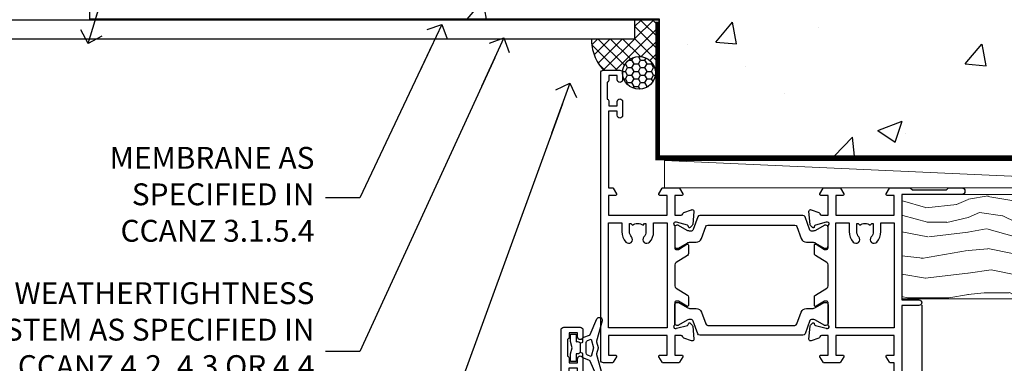
# Model space of a CAD drawing. Units: millimetres. Extents: x 0 to 506141, y -1112 to 730.
# Drawn here: x 1297 to 1477, y 548 to 610 of the extents above; entities that cross this region are included whole.
import ezdxf
from ezdxf import colors
from ezdxf.entities.mleader import LeaderData, LeaderLine
from ezdxf.math import Vec2, Vec3

# ---------------------------------------------------------------- set-up
doc = ezdxf.new("R2010")
doc.units = ezdxf.units.MM
doc.linetypes.add('CENTER', pattern=[2, 1.25, -0.25, 0.25, -0.25])
doc.linetypes.add('Dashed', pattern=[564.4444465637206, 282.2222232818604, -282.2222232818602])
doc.layers.add('Aluminium Systems Ltd Joinery Detail', color=7, linetype='Continuous')
doc.layers.add('Aluminium Systems Ltd Notes', color=7, linetype='Continuous')
doc.styles.get("Standard").update_dxf_attribs({"font": 'arial.ttf'})

# ---------------------------------------------------------------- blocks, each defined once
blk = doc.blocks.new('_Open90')
at = {"color": 0, "linetype": 'ByBlock', "lineweight": -2}
for p, q in [((-0.5, 0.5), (0, 0)), ((0, 0), (-2.439666651745029, 0)), ((0, 0), (-0.5, -0.5))]:
    blk.add_line(p, q, dxfattribs=at)
blk = doc.blocks.new('EIFS on Concrete Block Head TL55 Masonry')
at = {"layer": 'Aluminium Systems Ltd Joinery Detail', "linetype": 'Dashed'}
h = blk.add_hatch(dxfattribs=at)
h.set_pattern_fill('AR-CONC', color=256, scale=0.25)
h.set_pattern_definition([(49.99999999999999, (-270.6149775173512, -3568.81983904667), (45.546167249001, -3.984771384725772), [4.7625, -52.3875]), (355, (-270.6149775173512, -3568.81983904667), (-8.810855356242335, 47.76421130975879), [3.81, -41.9101460425]), (100.4514447, (-266.8194757673509, -3569.15190242167), (36.73531177258832, 43.77943797804878), [4.047502199999998, -44.52256114999999]), (46.18420000000002, (-270.6149775173512, -3556.11983904667), (67.76976022303248, -10.51058198318179), [7.143749999999989, -78.58124999999983]), (96.63555760999992, (-264.967502517351, -3556.995714046669), (59.35103351287575, 61.85653114943038), [6.071255785, -66.78390204]), (351.1841511700001, (-270.6149775173512, -3556.11983904667), (59.35103351624426, 61.85653114638316), [5.7149917675, -62.86493298]), (21, (-264.2649775173509, -3559.294839046669), (37.90359781728312, -25.5662995467719), [4.7625, -52.3875]), (326.0000000000001, (-264.2649775173509, -3559.294839046669), (15.45050708691177, 46.04699153057982), [3.81, -41.91]), (71.45144499999999, (-261.1063443673511, -3561.425364021669), (53.35410481967904, 20.48069222147631), [4.0475022, -44.5224844]), (37.50000000000001, (-270.6149775173512, -3568.81983904667), (0.7721508126479542, 21.13875971828828), [0, -41.402, 0, -42.545, 0, -42.06875]), (7.499999999999999, (-270.6149775173512, -3568.81983904667), (16.70491562757644, 25.04514370452988), [0, -24.257, 0, -40.4495, 0, -16.03375]), (327.5, (-284.7754775173512, -3568.81983904667), (33.89764879171785, -1.432185998168361), [0, -15.875, 0, -49.53, 0, -65.7225]), (317.5, (-291.1254775173511, -3568.81983904667), (37.03229534650451, 6.356622758333257), [0, -20.6375, 0, -32.893, 0, -46.6725])])
edge = h.paths.add_edge_path()
edge.add_line((-55.95120649151704, 123.6781901806407), (-85.95120649151704, 123.6781901806407))
edge.add_line((-85.95120649151704, 123.6781901806407), (-85.95120649151704, 86.71416046222384))
edge.add_arc((-100.951206491517, 86.71416046222384), 15, -90, 0, ccw=False)
edge.add_line((-100.951206491517, 71.71416046222384), (-200.951206491517, 71.71416046222384))
edge.add_arc((-200.951206491517, 86.7141604622243), 15.00000000000045, 227.9554913096163, 269.9999999999999, ccw=False)
edge.add_line((-210.9968219396487, 75.57478838529505), (-245.951206491517, 75.57478838529505))
edge.add_line((-245.951206491517, 75.57478838529505), (-245.951206491517, 41.71416046222339))
edge.add_line((-245.951206491517, 41.71416046222339), (-141.951206491517, 41.71416046222339))
edge.add_line((-141.951206491517, 41.71416046222339), (-141.951206491517, 16.71416046222339))
edge.add_line((-141.951206491517, 16.71416046222339), (-92.13817298494314, 16.71416046222339))
edge.add_line((-92.13817298494314, 16.71416046222339), (-92.13817298494314, 21.18477407473029))
edge.add_line((-92.13817298494314, 21.18477407473029), (-94.21464032165704, 21.18477407473029))
edge.add_line((-94.21464032165704, 21.18477407473029), (-94.2146403216575, 60.12482197002782))
edge.add_line((-94.2146403216575, 60.12482197002782), (-90.99867864876751, 61.86168250869196))
edge.add_line((-90.99867864876751, 61.86168250869196), (-90.64338143494297, 63.18766976247252))
edge.add_line((-90.64338143494297, 63.18766976247252), (-90.28808422111842, 61.8616825086915))
edge.add_line((-90.28808422111842, 61.8616825086915), (-87.0721225482298, 60.12482197002782))
edge.add_line((-87.0721225482298, 60.12482197002782), (-87.0721225482298, 21.18477407473029))
edge.add_line((-87.0721225482298, 21.18477407473029), (-88.74154023476967, 21.18477407473029))
edge.add_line((-88.74154023476967, 21.18477407473029), (-89.1485898849428, 20.88126230460966))
edge.add_line((-89.1485898849428, 20.88126230460966), (-89.1485898849428, 16.71416046222339))
edge.add_line((-89.1485898849428, 16.71416046222339), (-55.95120649151704, 16.71416046222339))
edge.add_line((-55.95120649151704, 16.71416046222339), (-55.95120649151704, 123.6781901806407))
h.paths.add_polyline_path([(-188.774657373006, 64.23426874792722), (-188.774657373006, 48.54693687371264), (-235.7055855352396, 48.54693687371264), (-235.7055855352396, 64.23426874792722)], flags=16)
at = {"layer": 'Aluminium Systems Ltd Joinery Detail'}
h = blk.add_hatch(dxfattribs=at)
h.set_pattern_fill('ANSI37', color=256, scale=0.5)
h.set_pattern_definition([(45, (-355.5577768957412, -3568.81983904667), (-1.122532015133644, 1.122532015133644), []), (135, (-355.5577768957412, -3568.81983904667), (-1.122532015133644, -1.122532015133644), [])])
h.paths.add_polyline_path([(-142.0801535492269, 41.58744351450468), (-146.4552354683751, 41.58713625398786), (-146.4552354683751, 38.17043457661384), (-154.3852618722874, 38.17043457661384, 0.1978227663873173), (-152.1974344299881, 32.42273532442323), (-149.1974348105515, 32.42273532442323, -0.4142135623730951), (-148.6974348155514, 31.92273532942318, -1), (-142.7097594260109, 31.92273532942318, -0.005280530129820996), (-142.7104272300935, 31.8595044184076), (-142.0801535492269, 31.8595044184076)])
h = blk.add_hatch(dxfattribs=at)
h.set_pattern_fill('HONEY', color=256, scale=0.25)
h.set_pattern_definition([(0, (-355.5577768957412, -564.8226353900914), (1.190625, 0.68740766125), [0.79375, -1.5875]), (120, (-355.5577768957412, -564.8226353900914), (-1.190624997398548, 0.6874076657558477), [0.7937499999999993, -1.587499999999999]), (59.99999999999999, (-355.5577768957412, -564.8226353900914), (2.601452275818872e-09, 1.374815327005847), [-1.5875, 0.79375])])
h.paths.add_polyline_path([(-148.6974348155514, 31.92273532942318, 1), (-142.7097594260109, 31.92273532942318, 1)])
at = {"layer": 'Aluminium Systems Ltd Joinery Detail', "linetype": 'Dashed'}
for points in [[(-304.4650805338156, 123.6781901806407), (-304.4650805338156, 39.28802977814348), (-304.4650805338156, 29.28802977814348), (-300.6504645525079, 29.28802977814348), (-295.7717692324463, 38.17043457661384), (-146.4552354683751, 38.17043457661384), (-146.4552354683751, 41.71416046222339)], [(-55.95120649151704, 16.71416046222339), (-141.951206491517, 16.71416046222339), (-141.951206491517, 41.71416046222339), (-245.951206491517, 41.71416046222339), (-245.951206491517, 123.6781901806407)], [(-55.95120649151704, 123.6781901806407), (-55.95120649151704, 16.71416046222339), (-141.951206491517, 16.71416046222339)]]:
    blk.add_lwpolyline(points, dxfattribs=at)
at = {"layer": 'Aluminium Systems Ltd Joinery Detail', "linetype": 'Dashed', "lineweight": 5, "ltscale": 0.01, "const_width": 0.25, "elevation": 0.2500000000000173}
blk.add_lwpolyline([(-55.95120649151704, 16.58110474475143), (-142.0801535492269, 16.58110474475143), (-142.0801535492269, 41.58744351450468), (-301.0854086708973, 41.57627662945788), (-301.0854086708973, 72.2438758112271)], dxfattribs=at)
at = {"layer": 'Aluminium Systems Ltd Joinery Detail', "linetype": 'CENTER', "lineweight": 5, "ltscale": 3, "const_width": 0.5, "elevation": 2.000000000000021}
blk.add_lwpolyline([(-55.95120649151704, 16.18296432210309), (-142.4582578939539, 16.18296432210309), (-142.4582578939539, 41.31111008263542)], dxfattribs=at)
at = {"layer": 'Aluminium Systems Ltd Joinery Detail'}
blk.add_circle((-145.7035971207812, 31.92273532942318), 2.993837694770264, dxfattribs=at)
at = {"layer": 'Aluminium Systems Ltd Joinery Detail', "linetype": 'Dashed'}
blk.add_arc((-146.3119066913913, 37.9532677182774, 5.000000000000098), 8.076275460957307, 178.4591604851302, 223.2188966598713, dxfattribs=at)
blk = doc.blocks.new('28CCB')
at = {"color": 2}
blk.add_lwpolyline([(6.053292138554028, 4.194739718998276), (21.94670786144088, 4.194739718998674, -0.3152987888799328), (22.3225849097591, 3.93154777632884), (23.11369893466674, 1.757979856674806, 0.3152987888789069), (24.05339155545262, 1.10000000000076), (25.11243556529844, 1.10000000000184, -0.1316524975871745), (25.71243556529699, 0.9392304845427457), (27.2928203230265, 0.02679491924362409, 0.1316524975858391), (27.39282032302545, 2.213340621892712e-12), (27.59999999999964, 1.815436689867056e-12, 0.414213562373095), (28.00000000000109, 0.4000000000018495), (27.99999999999964, 3.800000000001486, 0.4142135623730949), (27.59999999999964, 4.20000000000112), (27.39282032302545, 4.2000000000022, 0.1316524975858392), (27.2928203230269, 4.173205080759027), (25.71243556529663, 3.260769515461218, -0.1316524975870713), (25.11243556529844, 3.10000000000076), (24.96366135512763, 3.10000000000184, -0.315298788879363), (24.68175356889078, 3.297393957004202), (23.79579403302841, 5.731547776328709, 0.3152987888799328), (23.41991698471357, 5.994739718999368), (4.580083015281346, 5.994739718999368, 0.3152987888782229), (4.204205966967351, 5.73154777632922), (3.366143447624565, 3.428989928338011, -0.3152987888789068), (2.896297137232252, 3.10000000000076), (2.887564434700109, 3.10000000000076, -0.1316524975871745), (2.28756443470101, 3.260769515457808), (0.7071796769716485, 4.173205080757214, 0.1316524975898455), (0.6071796769694657, 4.200000000000387), (0.3999999999989114, 4.200000000001125, 0.414213562373095), (-1.094235813070554e-12, 3.800000000001489), (1.094235813070554e-12, 0.4000000000000341, 0.414213562373095), (0.3999999999989114, 0), (0.6071796769694657, 3.979039320256561e-13, 0.1316524975898455), (0.7071796769711369, 0.02679491924519084), (2.287564434701564, 0.9392304845427457, -0.1316524975869816), (2.887564434700109, 1.100000000000021), (3.946608444545929, 1.10000000000076, 0.3152987888789068), (4.886301065331806, 1.757979856674806), (5.677415090243088, 3.93154777632884, -0.3152987888782229)], format="xyb", close=True, dxfattribs=at)
blk = doc.blocks.new('U819-22026B')
at = {"flags": 128}
for points in [[(3.999999614432454, 1.749999983498128, 0.9999999999999999), (2.999999624433258, 1.749999983498128), (2.999999624433258, 0.9999999895007932), (1.499999639432644, 0.9999999895007932), (1.499999639432644, 1.749999983498128, 0.2982166195638371), (1.199999654441854, 2.208257543170475), (1.199999654441854, 5.291742381828954, 0.2982166195638372), (1.499999639432644, 5.749999941501301), (1.499999639432644, 6.499999935498636), (2.999999624433258, 6.499999935498636), (2.999999624433258, 5.749999941501301, 0.9999999999999999), (3.999999614432454, 5.749999941501301), (3.999999614432454, 8.249999919000402, 0.9999999999999999), (2.999999624433258, 8.249999919000402), (2.999999624433258, 7.499999924999429), (1.400000000001455, 7.499999924999429), (1.400000000001455, 21.49999929951809), (2.122649730810735, 21.49999929951991, 0.2679491924323497), (2.295854811567551, 21.59999929952028), (2.873205080757543, 22.59999929951846, 0.577350269190347), (2.700000000000728, 22.89999929951955), (1.400000000001455, 22.89999929951955), (1.400000000001455, 26.49999929951809), (12.10000000000036, 26.49999929951809), (12.10000000000036, 22.89999929951955), (10.79999999999927, 22.89999929951773, 0.5773502691913763), (10.62679491924428, 22.59999929952028), (11.20414518843427, 21.59999929951846, 0.2679491924316814), (11.37735026919108, 21.49999929951446), (14.22264973080928, 21.49999929951809, 0.2679491924299127), (14.3958548115661, 21.59999929952028), (14.97320508075609, 22.59999929951846, 0.577350269190347), (14.79999999999927, 22.89999929951955), (13.5, 22.89999929951955), (13.5, 26.49999929951809), (14.69994615404357, 26.49999929951809, -0.3596409721341835), (14.99455617495369, 26.25661144997866, 0.2638505493629378), (15.18656008831204, 26.03131602935173), (16.59739338831241, 25.51781472934999, 0.08748899999998105), (16.69999938831279, 25.49972252935186, 0.4142139999993529), (16.99999938831206, 25.79972252934931, 0.02182000000010608), (16.99885778831231, 25.82586922934934), (16.79190018831468, 28.19140542935202, 0.1763269999991768), (16.70517378831209, 28.37739072935074), (16.34142078831428, 28.74114382934931, 0.1989120000003661), (16.19999938831279, 28.79972252935113, 0.06554299999983494), (16.14823558831085, 28.79290762935125, 0.267949000000773), (16.00681418831118, 28.65148632935234), (15.96151478831052, 28.48242642934929, -0.2679489999991268), (15.82009338831267, 28.34100502934962), (13.83814938831347, 27.80994472935163, -0.06554300000019676), (13.76050368831238, 27.79972252935113), (13.59999938831425, 27.79972252935113, -0.6885010989222702), (13.39999965677453, 28.32332924286493, 0.2134221664345241), (13.5, 28.54693634749128), (13.5, 32.49972252935186, -0.4142135623748265), (13.79999999999927, 32.79972252935113), (14.02092518831341, 32.79972252935113, -0.1378519999996916), (14.17720808831291, 32.75579992934945), (15.69581083752928, 31.82900416034499, 0.5854977655329031), (15.99999938831024, 31.99972248357153), (15.99999938831206, 33.52760598914028, 0.2614335027645108), (15.80837648988017, 33.86904263559335), (13.73952863500563, 35.13165019948973, -0.2614335102528245), (13.5, 35.55844601486022), (13.5, 39.44155254498399, -0.2614335017954712), (13.73952862149054, 39.86834835210537), (15.80837648988199, 41.13095601415988, 0.2614335027635806), (15.99999938831024, 41.47239266061295), (15.99999938831206, 43.00027616618534, 0.5854977655307841), (15.69581083752746, 43.1709944894137), (14.17720808831473, 42.24419872040561, -0.1378519999998588), (14.02092518831159, 42.20027612040575), (13.80000000000109, 42.20027612040575, -0.4142135623748265), (13.5, 42.50027612040502), (13.5, 46.45306230226559, 0.2134221664334703), (13.39999965677634, 46.67666940688831, -0.6885010989222702), (13.59999938831243, 47.20027612040575), (13.76050368831238, 47.20027612040575, -0.06554300000019687), (13.83814938831165, 47.19005392040707), (15.82009338831267, 46.65899362040544, -0.2679489999991267), (15.96151478831234, 46.51757222040759), (16.00681418830936, 46.34851232040636, 0.267949000000773), (16.14823558831267, 46.20709102040563, 0.06554299999983505), (16.19999938831461, 46.20027612040757, 0.1989120000003659), (16.34142078831246, 46.25885482040756), (16.70517378831209, 46.62260792040432, 0.176326999999839), (16.79190018831287, 46.80859322040486), (16.99885778831231, 49.17412942040572, 0.02182000000010619), (16.99999938831388, 49.20027612040575, 0.4142139999993529), (16.69999938831279, 49.50027612040502, 0.087488999999981), (16.59739338831241, 49.48218392040506), (15.18656008831204, 48.96868262040879, 0.2638505493629378), (14.99455617495369, 48.74338719977639, -0.3596409721341835), (14.69994615404357, 48.49999935023878), (13.5, 48.49999935023878), (13.5, 52.09999935023731), (14.79999999999927, 52.09999935023731, 0.5773502691889307), (14.97320508075609, 52.39999935023658), (14.39585481156792, 53.39999935023476, 0.2679491924297155), (14.2226497308111, 53.49999935023513), (11.37735026919108, 53.49999935023877, 0.267949192431211), (11.20414518843245, 53.39999935023658), (10.62679491924246, 52.3999993502384, 0.5773502691889307), (10.79999999999927, 52.09999935023731), (12.10000000000036, 52.09999935023731), (12.10000000000036, 48.49999935023878), (1.400000000001455, 48.49999935023878), (1.400000000001455, 52.09999935023731), (2.700000000000728, 52.09999935023731, 0.5773502691889307), (2.873205080757543, 52.39999935023658), (2.295854811567551, 53.3999993502384, 0.2679491924316815), (2.122649730810735, 53.49999935023877), (0.5, 53.49999935023877, 0.414213562373095), (0, 52.99999935023877), (0, 0.5, 0.414213562373095), (0.5, 0), (3.499999619432856, 0, 0.4142135623736278), (3.999999614436092, 0.4999999949977791)], [(5.25, 27.999999299519), (5.491350553233133, 27.99999929951878), (5.785818585469315, 28.35093263484168, 0.363970234266729), (7.714181414530685, 28.35093263484077), (8.008649446766867, 27.99999929951878), (8.25, 27.999999299519), (8.25, 29.49999929951878, 0.1826758136779178), (7.875000000014552, 30.49215604115204, -0.9999999999998853), (8.925000000028376, 31.41816900000936, -0.1826758136778932), (9.650000000000546, 29.49999929951878), (9.650000000000546, 27.8999992995191), (12.10000000000036, 27.8999992995191), (12.10000000000036, 47.09999929951982), (1.400000000000546, 47.09999929951755), (1.400000000000546, 27.8999992995191), (3.850000000000364, 27.8999992995191), (3.850000000000364, 29.49999929951878, -0.1826758136778933), (4.574999999972533, 31.41816900000936, -0.9999999999999881), (5.624999999986358, 30.49215604115193, 0.1826758136779091), (5.25, 29.49999929951889)]]:
    blk.add_lwpolyline(points, format="xyb", close=True, dxfattribs=at)
blk = doc.blocks.new('U821-22081')
at = {"flags": 128}
for points in [[(13.49999976887844, 53.50000000867, 0.4142135623732282), (12.99999977387884, 53.00000001366995), (12.99999977387884, 51.7500000251696, 0.9999999999999999), (13.99999976387804, 51.7500000251696), (13.99999976387804, 52.50000001916966), (15.49999974887865, 52.50000001916966), (15.49999974887865, 51.7500000251696, 0.298216619563818), (15.79999973386944, 51.29174246549822), (15.79999973387035, 48.2082576268411, 0.2982166195643174), (15.49999974887865, 47.75000006716915), (15.49999974887865, 47.00000007317), (13.99999976387804, 47.00000007317), (13.99999976387895, 47.75000006716915, 0.9999999999999999), (12.99999977387884, 47.75000006716915), (12.99999977387884, 45.25000008967005, 0.9999999999999999), (13.99999976387804, 45.25000008967005), (13.99999976387986, 46.00000008367012), (15.59999938831166, 46.00000008367012), (15.59999938831166, 32.00000000000115), (14.87734965750056, 32.00000000000178, 0.26794919243118), (14.70414457674374, 31.90000000000164), (14.12679430755375, 30.90000000000124, 0.5773502691897185), (14.29999938831057, 30.60000000000146), (15.59999938831166, 30.60000000000197), (15.59999938831166, 27.00000000000115), (4.899999388310931, 27.00000000000115), (4.899999388310931, 30.60000000000151), (6.199999388312023, 30.60000000000146, 0.5773502691903124), (6.373204469068838, 30.9000000000013), (5.795854199878846, 31.90000000000073, 0.26794919243118), (5.62264911912203, 32.00000000000087), (2.777349657502015, 32.00000000000121, 0.2679491924315914), (2.604144576744289, 31.90000000000113), (2.026794307555207, 30.9000000000017, 0.5773502691917267), (2.199999388312023, 30.60000000000123), (3.499999388311295, 30.60000000000151), (3.499999388311295, 27.00000000000115), (2.300053234267722, 27.00000000000121, -0.3596409721346311), (2.005443213357609, 27.24338784954064, 0.2638505493614196), (1.81343929999926, 27.46868327016985), (0.4026059999988831, 27.98218457017016, 0.08748899999999951), (0.299999999998505, 28.00027677017006, 0.4142140000002013), (-7.673861546209082e-13, 27.70027677016994, 0.02182000000000434), (0.00114159999989738, 27.67413007016991), (0.2080991999993387, 25.30859387016996, 0.1763270000001615), (0.2948256000001095, 25.12260857017039), (0.6585785999988332, 24.75885547016988, 0.198912000000304), (0.799999999998505, 24.70027677016999, 0.06554299999991511), (0.8517637999986221, 24.70709167016942, 0.2679490000004526), (0.9931852000010224, 24.84851297016969), (1.038484599998952, 25.01757287016996, -0.2679489999992379), (1.179905999998624, 25.15899427016963), (3.161849999999646, 25.69005457017035, -0.0655429999999432), (3.239495699998912, 25.70027677016948), (3.399999999998869, 25.70027677016999, -0.6885010989219402), (3.599999731536769, 25.17667005665437, 0.2134221664339008), (3.499999388311295, 24.95306295202887), (3.499999388311295, 21.00027677017052, -0.4142135623731504), (3.199999388312023, 20.70027677017067), (2.979074199999701, 20.70027677017022, -0.1378519999999909), (2.822791299999295, 20.74419937017059), (1.304188550783834, 21.67099513917647, 0.5854977655306846), (0.9999999999992326, 21.50027681594993), (0.9999999999992326, 19.97239331037845, 0.2614335027637978), (1.19162289843112, 19.63095666392572), (3.260470756518004, 18.36834907670426, -0.2614335082430082), (3.499999388311295, 17.94155326329373), (3.499999388311295, 14.05844678388793, -0.2614335038051789), (3.260470763609334, 13.6316509748054), (1.19162289843112, 12.36904333607704, 0.2614335027639514), (0.9999999999992326, 12.02760668962385), (1.000000000000142, 10.49972318405237, 0.5854977655332144), (1.304188550784744, 10.32900486082549), (2.822791299998386, 11.25580062983217, -0.1378519999999684), (2.979074199999701, 11.29972322983168), (3.199999388312023, 11.29972322983203, -0.4142135623729841), (3.499999388311295, 10.9997232298327), (3.499999388311295, 7.046937048068926, 0.2134221665172716), (3.599999731536769, 6.823329943347531, -0.688501098921568), (3.399999999998869, 6.299723229832765), (3.239495699998912, 6.29972322983231, -0.06554300000026254), (3.161849999999646, 6.309945429831672), (1.179905999998624, 6.84100572983273, -0.2679489999989727), (1.038484599999862, 6.982427129832402), (0.9931852000001129, 7.151487029832666, 0.2679490000001032), (0.8517637999986221, 7.292908329832542, 0.06554299999993078), (0.799999999998505, 7.29972322983231, 0.1989120000002516), (0.6585785999988332, 7.241144529832312), (0.2948255999992, 6.877391429832429, 0.1763270000004784), (0.2080991999984292, 6.691406129832345), (0.00114159999989738, 4.325869929832393, 0.02182000000000445), (-7.673861546209082e-13, 4.299723229832367, 0.414214000000035), (0.299999999998505, 3.999723229832185, 0.08748899999992087), (0.4026059999988831, 4.017815429832254), (1.813439300000169, 4.531316729831943, 0.2638505493624315), (2.005443213357609, 4.756612150461663, -0.3596409721340981), (2.300053234267722, 5.000000000001094), (3.499999388311295, 5.000000000001151), (3.499999388311295, 1.400000000001242), (2.199999388312023, 1.400000000000674, 0.5773502691904959), (2.026794307555207, 1.100000000001458), (2.604144576745199, 0.100000000001458, 0.2679491924306117), (2.777349657502015, 2.060573933704291e-12), (5.62264911912203, 1.77635683940025e-12, 0.2679491924306523), (5.795854199878846, 0.1000000000015149), (6.373204469068838, 1.100000000001515, 0.577350269189574), (6.199999388312023, 1.400000000000787), (4.899999388310931, 1.400000000000787), (4.899999388310931, 5.000000000001151), (15.59999938831166, 5.000000000001151), (15.59999938831166, 1.400000000000787), (14.29999938831057, 1.400000000001071, 0.5773502691891443), (14.12679430755375, 1.100000000001572), (14.70414457674374, 0.1000000000013443, 0.2679491924316416), (14.87734965750147, 5.258016244624741e-13), (18.49999938830948, 4.689582056016661e-13), (18.89999938830911, 0.4000000000005599), (25.09999938830984, 0.4000000000005599), (25.49999938830948, 1.4210854715202e-14), (27.89999938830911, 1.4210854715202e-14, 0.9999999999999999), (27.89999938830911, 1.199999999999832), (16.99999938831129, 1.199999999999832), (16.99999938831129, 20.50000000000411), (20.09999938831166, 20.5000000000003, 1.000000000000455), (20.09999938831166, 21.50000000000018), (16.99999938831129, 21.50000000000502), (16.99999938831129, 53.00000000866955, 0.414213562373095), (16.49999938831129, 53.50000000866955)], [(11.21418080284198, 6.850933335322011), (11.50864883507816, 6.500000000000014), (11.74999938831129, 6.500000000000242), (11.74999938831129, 8.000000000000014, 0.1826758136779127), (11.37499938832585, 8.992156741633224, -0.9999999999999009), (12.42499938833876, 9.918169700490594, -0.1826758136778932), (13.14999938831093, 8.000000000000014), (13.14999938831093, 6.400000000000333), (15.59999938831166, 6.400000000000333), (15.59999938831166, 25.60000000000106), (4.899999388310931, 25.59999999999879), (4.899999388310931, 6.400000000000333), (7.349999388311659, 6.400000000000333), (7.349999388311659, 8.000000000000014, -0.1826758136778925), (8.074999388283828, 9.918169700490594, -0.9999999999999959), (9.124999388296743, 8.992156741633167, 0.1826758136778749), (8.749999388311295, 8.000000000000071), (8.749999388311295, 6.500000000000242), (8.991349941544428, 6.500000000000014), (9.2858179737797, 6.850933335322864, 0.3639702342667269)]]:
    blk.add_lwpolyline(points, format="xyb", close=True, dxfattribs=at)
blk = doc.blocks.new('U819-28CCB-U821')
for name, p in [('U821-22081', (38.00000061168805, 21.50000000866502)), ('U819-22026B', (-2.273736754432321e-13, 1.989519660128281e-13)), ('28CCB', (13.49999999999935, 42.45973654972813))]:
    blk.add_blockref(name, p)
at = {"xscale": -1, "rotation": 180}
blk.add_blockref('28CCB', (13.49999999999935, 32.54026201011648), dxfattribs=at)
blk = doc.blocks.new('U619-21053')
at = {"flags": 128}
for points in [[(0.8517637999995316, 18.70709167016838, 0.267949000000315), (0.9931852000011361, 18.84851297016857), (1.038484599999862, 19.01757287016889, -0.2679489999992379), (1.179905999999534, 19.15899427016856), (3.161850000000555, 19.69005457016925, -0.06554299999994972), (3.239495699999821, 19.70027677016841), (3.399999999999778, 19.70027677016895, -0.688501098921987), (3.599999731537622, 19.17667005665328, 0.2134221664338348), (3.499999388311636, 18.95306295202781), (3.499999388311409, 15.00027677016939, -0.4142135623730948), (3.199999388312023, 14.70027677016955), (2.979074200000611, 14.70027677016913, -0.1378519999999576), (2.822791299999523, 14.74419937016947), (1.304188550784744, 15.6709951391754, 0.5854977655308156), (0.9999999999999147, 15.50027681594881), (1.000000000000142, 13.97239331037733, 0.2614335027637552), (1.191622898431405, 13.63095666392459), (1.666016411106597, 13.34143665592052, -0.5612253493031485), (1.666016416067492, 12.658563357926), (1.191622898431064, 12.36904333607595, 0.2614335027639941), (0.9999999999999147, 12.02760668962279), (1.000000000000256, 10.49972318405131, 0.5854977655332961), (1.304188550785028, 10.32900486082443), (2.822791299999352, 11.25580062983093, -0.137851999999924), (2.979074200000611, 11.29972322983051), (3.199999388312023, 11.29972322983099, -0.4142135623726511), (3.499999388311863, 10.99972322983163), (3.499999388311352, 7.046937048067861, 0.2134221665173375), (3.599999731537793, 6.823329943346522, -0.6885010989213818), (3.399999999999778, 6.299723229831869), (3.239495699999821, 6.299723229831216, -0.06554300000005336), (3.161850000000555, 6.309945429830549), (1.179905999999534, 6.841005729831721, -0.2679489999991144), (1.038484600000317, 6.982427129831336), (0.9931852000009656, 7.1514870298316, 0.2679489999999023), (0.8517637999995316, 7.292908329831448, 0.06554299999995798), (0.7999999999994145, 7.299723229831244, 0.1989120000001651), (0.6585785999998564, 7.241144529831189), (0.2948255999996547, 6.877391429831334, 0.1763270000003672), (0.2080991999993955, 6.691406129831279), (0.001141600000124754, 4.325869929831327, 0.02182000000002314), (8.526512829121202e-14, 4.299723229831301, 0.4142139999998131), (0.2999999999994145, 3.999723229831176, 0.08748900000000455), (0.4026059999997926, 4.017815429831074), (1.813439300000454, 4.531316729830621, 0.2638505493626823), (2.005443213357836, 4.756612150460654, -0.3596409721341544), (2.300053234267722, 5.000000000000028), (3.499999388312204, 5.000000000000085), (3.499999388312204, 1.400000000000176), (2.199999388312932, 1.399999999999636, 0.5773502691904483), (2.02679430755515, 1.100000000000392), (2.604144576745313, 0.1000000000003638, 0.2679491924306626), (2.777349657502015, 9.379164112033322e-13), (5.62264911912203, 7.105427357601002e-13, 0.2679491924306852), (5.795854199878846, 0.1000000000004491), (6.373204469069009, 1.100000000000449, 0.577350269188756), (6.199999388312023, 1.399999999999665), (4.899999388311841, 1.399999999999721), (4.899999388311841, 5.000000000000085), (15.59999938831166, 5.000000000000085), (15.59999938831166, 1.399999999999721), (14.29999938831148, 1.400000000000006, 0.5773502691886705), (14.12679430755477, 1.100000000000506), (14.70414457674431, 0.100000000000108, 0.2679491924317257), (14.87734965750147, -5.684341886080801e-14), (16.49999938831129, 5.684341886080801e-14, 0.414213562373095), (16.99999938831129, 0.5000000000000853), (16.99999938831129, 47.00000000866848, 0.414213562373095), (16.49999938831129, 47.50000000866848), (13.49999976887935, 47.50000000866893, 0.414213562373095), (12.99999977387884, 47.00000001366888), (12.9999997738793, 45.75000002516853, 0.9999999999999999), (13.99999976387895, 45.75000002516853), (13.99999976387895, 46.5000000191686), (15.49999974887956, 46.5000000191686), (15.49999974887945, 45.75000002516853, 0.2982166195639624), (15.79999973387035, 45.29174246549712), (15.79999973387058, 42.20825762684004, 0.2982166195643359), (15.49999974887945, 41.75000006716809), (15.49999974887956, 41.00000007316893), (13.99999976387895, 41.00000007316893), (13.9999997638794, 41.75000006716809, 0.9999999999999999), (12.99999977387884, 41.75000006716809), (12.9999997738793, 39.25000008966899, 0.9999999999999999), (13.99999976387895, 39.25000008966899), (13.99999976387986, 40.00000008366905), (15.59999938831166, 40.00000008366905), (15.59999938831166, 26.00000000000009), (14.87734965750147, 26.00000000000071, 0.2679491924310175), (14.70414457674477, 25.90000000000057), (14.12679430755443, 24.90000000000018, 0.5773502691899335), (14.29999938831148, 24.60000000000039), (15.59999938831166, 24.6000000000009), (15.59999938831166, 21.00000000000009), (4.899999388311841, 21.00000000000009), (4.899999388311841, 24.60000000000045), (6.199999388312023, 24.60000000000039, 0.5773502691895545), (6.373204469068838, 24.90000000000018), (5.795854199878733, 25.89999999999966, 0.2679491924310176), (5.62264911912203, 25.99999999999977), (2.777349657502015, 26.0000000000002, 0.2679491924313425), (2.604144576744858, 25.90000000000001), (2.026794307555207, 24.90000000000063, 0.5773502691917269), (2.199999388312932, 24.60000000000019), (3.499999388312204, 24.60000000000045), (3.499999388312204, 21.00000000000009), (2.300053234267722, 21.0000000000002, -0.3596409721348047), (2.005443213357609, 21.24338784953957, 0.2638505493615453), (1.813439299999942, 21.46868327016878), (0.4026059999997926, 21.9821845701691, 0.08748900000000444), (0.2999999999994145, 22.00027677016899, 0.4142140000002572), (1.4210854715202e-13, 21.70027677016887, 0.021820000000022), (0.001141600000295284, 21.67413007016884), (0.2080991999994524, 19.30859387016889, 0.1763270000000805), (0.2948256000001663, 19.12260857016935), (0.6585785999998564, 18.75885547016892, 0.1989120000001129), (0.7999999999994145, 18.70027677016893, 0.06554299999998023)], [(9.285817973780098, 6.850933335321827, 0.363970234266728), (11.21418080284187, 6.850933335320946), (11.50864883507862, 6.499999999998948), (11.74999938831152, 6.499999999999176), (11.74999938831158, 7.999999999998948, 0.1826758136778912), (11.37499938832585, 8.992156741632101, -0.9999999999999957), (12.42499938833922, 9.918169700489528, -0.1826758136778932), (13.14999938831173, 7.999999999998948), (13.14999938831161, 6.399999999999267), (15.59999938831166, 6.399999999999267), (15.59999938831166, 19.59999999999999), (4.899999388311841, 19.59999999999772), (4.899999388311841, 6.399999999999267), (7.349999388311659, 6.399999999999267), (7.349999388311659, 7.999999999998948, -0.1826758136778933), (8.074999388284056, 9.918169700489528, -0.999999999999999), (9.124999388297425, 8.992156741632101, 0.1826758136778921), (8.749999388311693, 7.999999999998948), (8.749999388311522, 6.499999999999176), (8.991349941544655, 6.499999999998948)]]:
    blk.add_lwpolyline(points, format="xyb", close=True, dxfattribs=at)
blk = doc.blocks.new('U615-21049')
at = {"flags": 128}
for points in [[(16.14823558831171, 40.20709167883493, 0.06554300000000504), (16.19999938831188, 40.20027677883516, 0.1989120000001822), (16.34142078831155, 40.25885547883516), (16.70517378831084, 40.62260857883584, 0.1763269999997058), (16.79190018831196, 40.80859387883518), (16.99885778831094, 43.17413007883513, 0.02181999999998967), (16.99999938831138, 43.20027677883516, 0.414214000000479), (16.69999938831188, 43.50027677883534, 0.0874890000000097), (16.5973933883115, 43.48218457883539), (15.18656008831113, 42.96868327883567, 0.2638505493628107), (14.99455617495323, 42.74338785820558, -0.3596409721344389), (14.69994615404266, 42.50000000866615), (13.49999999999909, 42.50000000866638), (13.49999999999818, 46.10000000866629), (14.79999999999836, 46.10000000866674, 0.5773502691895196), (14.97320508075512, 46.40000000866641), (14.39585481156587, 47.40000000866598, 0.2679491924306064), (14.22264973080928, 47.50000000866586), (11.37735026918926, 47.50000000866586, 0.2679491924313095), (11.20414518843234, 47.40000000866601), (10.62679491924246, 46.40000000866641, 0.5773502691894726), (10.79999999999927, 46.10000000866668), (12.09999999999945, 46.10000000866714), (12.09999999999945, 42.50000000866632), (1.399999999999636, 42.50000000866632), (1.399999999999636, 46.10000000866714), (2.699999999999818, 46.10000000866646, 0.5773502691890396), (2.87320508075652, 46.40000000866635), (2.295854811566812, 47.40000000866635, 0.267949192431114), (2.122649730809826, 47.50000000866672), (0.5, 47.50000000866632, 0.414213562373095), (0, 47.00000000866632), (2.273736754432321e-13, 0.500000000000199, 0.414213562373095), (0.5000000000002274, 1.989519660128281e-13), (3.499999619432174, 1.989519660128281e-13, 0.414213562373095), (3.999999614432681, 0.4999999950002518), (3.999999614432681, 1.749999983500146, 0.9999999999999999), (2.999999624432576, 1.749999983500146), (2.999999624432576, 0.9999999895000826), (1.499999639431962, 0.9999999895000826), (1.499999639431962, 1.749999983500146, 0.2982166195641058), (1.199999654441172, 2.208257543172039), (1.199999654441172, 5.291742381828698, 0.2982166195642844), (1.499999639431906, 5.74999994150059), (1.499999639431962, 6.499999935500199), (2.999999624432576, 6.499999935500199), (2.999999624432576, 5.74999994150059, 0.9999999999999999), (3.999999614432681, 5.74999994150059), (3.999999614432681, 8.249999919000146, 0.9999999999999999), (2.999999624432576, 8.249999919000146), (2.999999624431666, 7.499999925000083), (1.399999999999864, 7.499999925000083), (1.400000000000318, 21.50000000866632), (2.122649730810053, 21.50000000866609, 0.2679491924318952), (2.295854811566699, 21.60000000866623), (2.873205080756634, 22.60000000866623, 0.5773502691899646), (2.699999999999818, 22.90000000866647), (1.399999999999636, 22.9000000086655), (1.399999999999636, 26.50000000866632), (12.09999999999945, 26.50000000866632), (12.09999999999945, 22.90000000866596), (10.79999999999927, 22.90000000866641, 0.5773502691898353), (10.6267949192424, 22.60000000866623), (11.20414518843245, 21.60000000866668, 0.2679491924309997), (11.37735026918926, 21.5000000086666), (14.22264973080928, 21.50000000866683, 0.2679491924304619), (14.39585481156604, 21.60000000866674), (14.97320508075518, 22.60000000866629, 0.5773502691889038), (14.79999999999836, 22.90000000866618), (13.49999999999818, 22.90000000866647), (13.49999999999909, 26.50000000866635), (14.69994615404357, 26.50000000866635, -0.3596409721338275), (14.99455617495289, 26.2566121591274, 0.2638505493626213), (15.1865600883109, 26.03131673849745), (16.5973933883115, 25.51781543849779, 0.08748900000000684), (16.69999938831188, 25.49972323849781, 0.4142140000002572), (16.99999938831115, 25.79972323849802, 0.02181999999999489), (16.998857788311, 25.82586993849802), (16.79190018831196, 28.191406138498, 0.1763269999994033), (16.70517378831096, 28.37739143849697), (16.34142078831155, 28.74114453849802, 0.1989120000001822), (16.19999938831188, 28.79972323849802, 0.06554299999992291), (16.14823558831176, 28.79290833849839, 0.2679490000001211), (16.00681418831027, 28.65148703849823), (15.96151478831143, 28.482427138498, -0.2679489999996011), (15.82009338831176, 28.3410057384979), (13.83814938831074, 27.80994543849761, -0.06554300000004272), (13.76050368831147, 27.79972323849805), (13.59999938831152, 27.79972323849802, -0.6885010989222882), (13.39999965677362, 28.32332995201321, 0.2134221664338265), (13.4999999999996, 28.54693705663863), (13.49999999999909, 32.49972323849747, -0.4142135623730951), (13.79999999999927, 32.79972323849722), (14.02092518831068, 32.79972323849788, -0.1378520000001905), (14.17720808831194, 32.75580063849702), (15.69581083752655, 31.82900486949151, 0.5854977655307941), (15.99999938831047, 31.99972319271805), (15.99999938831115, 33.52760669828953, 0.2614335027637716), (15.80837648988023, 33.86904334474227), (15.33398297720498, 34.15856334784613, -0.5612253493034454), (15.33398297224369, 34.84143664584084), (15.80837648988023, 35.13095667259049, 0.2614335027634627), (15.99999938831047, 35.47239331904362), (15.99999938831104, 37.0002768246151, 0.585497765531104), (15.69581083752632, 37.17099514784232), (14.17720808831206, 36.24419937883528, -0.1378519999999891), (14.02092518831068, 36.20027677883596), (13.79999999999927, 36.20027677883544, -0.414213562373317), (13.49999999999926, 36.50027677883523), (13.49999999999903, 40.45306296069455, 0.2134221664336119), (13.39999965677328, 40.67667006531966, -0.6885010989221386), (13.59999938831152, 41.20027677883539), (13.76050368831147, 41.20027677883516, -0.06554300000004824), (13.83814938831074, 41.190054578836), (15.82009338831176, 40.6589942788348, -0.2679489999990335), (15.96151478831098, 40.51757287883518), (16.00681418831033, 40.34851297883486, 0.267948999999905)], [(5.249999999999318, 28.00000000866541), (5.491350553232451, 28.00000000866518), (5.785818585467894, 28.35093334398803, 0.363970234266729), (7.714181414529662, 28.35093334398718), (8.008649446766412, 28.00000000866518), (8.249999999999318, 28.00000000866541), (8.249999999999375, 29.50000000866518, 0.1826758136779178), (7.875000000013529, 30.49215675029845, -0.9999999999998853), (8.925000000027012, 31.41816970915576, -0.1826758136778932), (9.649999999999466, 29.50000000866518), (9.649999999999409, 27.9000000086655), (12.09999999999945, 27.9000000086655), (12.09999999999945, 41.10000000866623), (1.399999999999636, 41.10000000866395), (1.399999999999636, 27.9000000086655), (3.849999999999454, 27.9000000086655), (3.849999999999397, 29.50000000866518, -0.1826758136778933), (4.574999999971851, 31.41816970915576, -0.9999999999999881), (5.624999999985221, 30.49215675029834, 0.1826758136779091), (5.249999999999261, 29.50000000866524)]]:
    blk.add_lwpolyline(points, format="xyb", close=True, dxfattribs=at)
blk = doc.blocks.new('U615-28CCB-U619')
for name, p in [('U619-21053', (38.00000061168797, 21.49999929933813)), ('U615-21049', (6.821210263296962e-13, -7.093277663017261e-07)), ('28CCB', (13.49999999999909, 36.50525958033916))]:
    blk.add_blockref(name, p)
at = {"xscale": -1, "rotation": 180}
blk.add_blockref('28CCB', (13.49999999999909, 32.49473900839898), dxfattribs=at)
blk = doc.blocks.new('DY223-Comp')
blk.add_line((-1.819871826604867, -0.884747503296694), (-1.819871826604867, 0.8847475032971488))
for points in [[(0, -2.5), (0, -1.125), (-0.301442841484004, 0), (0, 1.125), (0, 2.5), (-1, 2.5), (-0.9999999999999906, 1.118033988750079, 0.1967591516080194), (-1.819871826605092, 0.8847475032971378), (-2.101763809019985, 0.9602802323379365, -0.3394542588633412), (-2.249999999999091, 1.153465397595937), (-2.249999999998863, 1.734958492358146, 0.3152987888789749), (-2.381595971334027, 1.922897016514976), (-3.468623724939083, 2.318542762649284, -0.2078475610697982), (-3.584274870317019, 2.428227258744413), (-4.789862064890833, 5.263794531341559, 0.91678062817333), (-5.737008675664366, 4.954922762953405), (-4.724449986611602, 1.199486151811927, -0.1320499563316885), (-4.724368861091989, 1.095656712749248), (-5.004079121605855, 0.05176380858210994, 0.1316524975874523), (-5.004079121606761, -0.0517638094584101), (-4.724368861080465, -1.095656712608425, -0.1320499563964578), (-4.724449986586897, -1.199486151720299), (-5.737008675664366, -4.954922762953404, 0.9167806281733297), (-4.789862064890833, -5.26379453134156), (-3.584274870317019, -2.428227258744413, -0.2078475610697981), (-3.468623724939274, -2.318542762648217), (-2.381595971334019, -1.92289701651498, 0.3152987888790297), (-2.249999999998863, -1.734958492357691), (-2.24999999999998, -1.153465397595039, -0.3394542588634037), (-2.101763809019531, -0.9602802323370271), (-1.819871826605535, -0.884747503297147, 0.1967591516081227), (-1.000000000000001, -1.11803398874963), (-1.000000000000001, -2.5)], [(-3.083063769274332, 1.326868197281101), (-3.767449868966196, 1.575964366314992), (-4.189728248102341, -3.60727447912268e-10), (-3.767449868750646, -1.575964366235382), (-3.083063769274702, -1.326868197280788, 0.3152987888790571), (-2.819871826604843, -0.9509911489663807), (-2.819871826604867, 0.9509911489668355, 0.3152987888788039)]]:
    blk.add_lwpolyline(points, format="xyb", close=True)
blk = doc.blocks.new('TL55 Awning Window Head')
at = {"layer": 'Aluminium Systems Ltd Joinery Detail'}
blk.add_line((3.599999999999454, -20.25399040814091), (3.599999999999682, -155.6672686929811), dxfattribs=at)
at = {"layer": 'Aluminium Systems Ltd Joinery Detail', "extrusion": (0, 0, -1), "zscale": -1, "rotation": 180}
for name, p in [('U819-28CCB-U821', (55, 22.70000000862001)), ('U615-28CCB-U619', (62.244047227083, -24.30000070070309))]:
    blk.add_blockref(name, p, dxfattribs=at)
at = {"layer": 'Aluminium Systems Ltd Joinery Detail', "extrusion": (0, 0, -1), "zscale": -1}
blk.add_blockref('DY223-Comp', (60.49371964733291, -28.04999995387516), dxfattribs=at)
blk = doc.blocks.new('EIFS on Concrete Block TL55 Masonry Liner')
at = {"layer": 'Aluminium Systems Ltd Joinery Detail', "lineweight": 5}
h = blk.add_hatch(dxfattribs=at)
h.set_pattern_fill('WOOD-3', color=256, scale=97.5, angle=30, style=0, pattern_type=2)
h.set_pattern_definition([(4.763599999999834, (479.7719791177074, -7171.840499195713), (-330.0000283895876, -29.9997459798375), [3.612479999999951, -357.6353699999959]), (348.6901, (483.3719791177068, -7171.540499195712), (120.0000225669286, -29.9999289648483), [4.58912999999999, -148.3814699999997]), (314.9999999999999, (487.8719791177068, -7172.44049919571), (-3.306523113702664e-14, -30.00000928346856), [3.39411, -39.03228]), (313.1523999999999, (490.2719791177074, -7174.840499195713), (420.0000850164654, -449.9999261252569), [6.579509999999999, -651.37185]), (347.0054000000001, (494.7719791177074, -7179.640499195714), (-270.0000230324819, 59.99992732735074), [4.002509999999999, -396.2474099999998]), (360, (498.6719791177079, -7180.540499195712), (29.99999999999997, -30.00000000000003), [7.5, -22.5]), (9.462299999999765, (506.1719791177079, -7180.540499195712), (-150.0000232108592, -29.99994417607295), [3.649649999999993, -178.8332099999998]), (5.710599999999713, (479.7719791177074, -7179.94049919571), (-269.9999827048756, -30.00003943998845), [3.014969999999958, -298.4813099999965]), (360, (482.7719791177074, -7179.640499195714), (29.99999999999997, -30.00000000000003), [4.5, -25.5]), (331.6992, (487.2719791177074, -7179.640499195714), (329.9998535928922, -180.0002662262795), [4.429439999999992, -438.5152499999991]), (307.8749999999999, (491.1719791177079, -7181.740499195711), (-120.0000559467582, 149.9999729816166), [6.841049999999986, -335.2115699999996]), (320.7106, (495.3719791177068, -7187.140499195714), (180.0000191874755, -149.9999889572949), [4.263809999999983, -422.1163199999984]), (353.6597999999999, (498.6719791177079, -7189.840499195713), (239.9999820781927, -30.00004736879107), [5.43324, -266.22831]), (11.88869999999988, (504.0719791177057, -7190.44049919571), (-419.9999190314803, -90.00031605746501), [5.82494999999993, -576.669689999991]), (6.709799999999706, (479.7719791177074, -7189.240499195711), (270.0000299325391, 29.99981643732056), [5.135159999999986, -508.3820999999991]), (356.6335, (484.8719791177068, -7188.640499195714), (479.999979659061, -30.00032890063538), [5.10881999999993, -505.7727899999929]), (326.3098999999999, (489.9719791177063, -7188.94049919571), (-59.99998673313475, 30.00004003521583), [5.408339999999997, -102.75822]), (312.5103999999999, (494.4719791177063, -7191.94049919571), (299.9997215504041, -330.0002602161362), [4.883640000000001, -483.48096]), (345.0686, (497.7719791177074, -7195.540499195712), (330.0000160477658, -89.99990861934462), [4.657259999999935, -461.0679899999936]), (360, (502.2719791177074, -7196.740499195711), (29.99999999999997, -30.00000000000003), [3.6, -26.4]), (12.99459999999981, (505.8719791177068, -7196.740499195711), (270.0000230324819, 59.99992732735004), [4.002509999999988, -396.2474099999986]), (360, (489.0719791177057, -7166.740499195711), (29.99999999999997, -30.00000000000003), [0, -30]), (136.8475999999999, (493.2719791177074, -7171.240499195711), (449.9999261252561, -420.0000850164664), [6.579509999999987, -651.3718499999991]), (153.4348999999999, (488.4719791177063, -7196.740499195711), (-29.99997473822719, 30.00003928189145), [2.683289999999969, -64.39874999999901]), (171.8698999999998, (486.0719791177057, -7195.540499195712), (-179.9999932938336, 29.99998067446644), [4.242629999999988, -207.8893799999995]), (203.1985999999998, (481.8719791177068, -7194.94049919571), (-149.9999919200123, -60.00003975794547), [2.284739999999971, -226.1884499999971]), (333.4349, (493.2719791177074, -7171.240499195711), (29.9999747382272, -30.00003928189145), [3.354089999999999, -63.72794999999999]), (353.2901999999999, (496.2719791177074, -7172.740499195711), (-270.0000299325392, 29.99981643732125), [5.135160000000001, -508.3821000000002]), (10.12469999999981, (501.3719791177068, -7173.340499195713), (509.9999636894718, 90.00025765850859), [8.532869999999988, -844.7548799999987]), (10.30479999999971, (479.7719791177074, -7168.540499195712), (180.0000288254371, 29.99984626607953), [3.354089999999962, -332.0560799999968]), (344.4759, (483.0719791177057, -7167.94049919571), (-330.0000307388759, 89.99993332816857), [5.604449999999995, -554.8417799999994]), (317.1211, (488.4719791177063, -7169.44049919571), (-390.0000237882238, 359.9999925974296), [5.731499999999945, -567.4176899999931]), (325.3047999999999, (492.6719791177079, -7173.340499195713), (299.9998277696255, -210.000258287834), [4.743419999999994, -469.5982199999992]), (350.5377, (496.5719791177057, -7176.040499195712), (150.0000232108592, -29.99994417607323), [5.474489999999991, -177.0083999999997]), (6.581899999999838, (501.9719791177063, -7176.94049919571), (-510.0000431378999, -59.99960101098861), [7.851749999999983, -777.3233999999978]), (8.130099999999889, (479.7719791177074, -7176.040499195712), (-179.9999932938336, -29.99998067446629), [4.242629999999986, -207.8893799999994]), (348.6901, (483.9719791177063, -7175.44049919571), (120.0000225669286, -29.9999289648483), [4.58912999999999, -148.3814699999997]), (317.4895999999999, (488.4719791177063, -7176.340499195713), (-330.0002602161357, 299.9997215504046), [4.88364, -483.4809599999999]), (314.9999999999999, (492.0719791177057, -7179.640499195714), (-3.306523113702664e-14, -30.00000928346856), [5.51544, -36.91098]), (342.646, (495.9719791177063, -7183.540499195712), (-390.0000605729049, 119.999835067774), [5.028929999999927, -497.8627199999929]), (3.366499999999665, (500.7719791177074, -7185.040499195712), (-479.999979659061, -30.00032890063396), [5.10881999999998, -505.7727899999982]), (17.10269999999988, (505.8719791177068, -7184.740499195711), (300.0000519287099, 89.99986480290859), [4.080449999999997, -403.9636799999997]), (8.746199999999785, (479.7719791177074, -7183.540499195712), (209.9999800906905, 30.00012591172568), [3.945869999999955, -390.6425099999942]), (345.0686, (483.6719791177079, -7182.94049919571), (330.0000160477658, -89.99990861934462), [4.657259999999935, -461.0679899999936]), (327.9946, (488.1719791177079, -7184.140499195714), (-149.9999683436264, 90.000033161331), [5.66039999999999, -277.3590599999995]), (310.1009, (492.9719791177063, -7187.140499195714), (-329.9999417935546, 390.0000578863894), [7.451849999999999, -737.7326999999999]), (344.0546, (497.7719791177074, -7192.840499195713), (-120.0000037995646, 29.99999667889151), [4.368060000000001, -214.03524]), (6.008999999999799, (501.9719791177063, -7194.040499195712), (299.9999925271812, 29.99997952445504), [5.731499999999953, -567.4176899999941]), (23.19859999999977, (507.6719791177079, -7193.44049919571), (149.9999919200123, 60.00003975794549), [2.284739999999997, -226.1884499999996]), (9.462299999999765, (479.7719791177074, -7192.540499195712), (-150.0000232108592, -29.99994417607295), [3.649649999999993, -178.8332099999998]), (349.9919999999998, (483.3719791177068, -7191.94049919571), (329.9999866372434, -60.00010416469986), [5.178809999999971, -512.7014999999964]), (322.5946, (488.4719791177063, -7192.840499195713), (389.9997739494009, -300.000298578452), [6.42026999999999, -635.6077499999994]), (330.9453999999999, (493.5719791177057, -7166.740499195711), (210.0000115370904, -120.0000008159787), [3.08868, -305.78022]), (349.2156999999999, (496.2719791177074, -7168.240499195711), (-479.999985110828, 90.00001649037998), [6.413279999999982, -634.9134899999982]), (7.124999999999709, (502.5719791177057, -7169.44049919571), (-210.0000113953586, -29.99994845681877), [7.256039999999998, -234.6117])])
h.paths.add_polyline_path([(77.8328194784126, -18.01652129208378), (75.9534815075749, -19.78350890243564), (-28.78641406533228, -19.78350890243473), (-28.78641406531432, -0.702796355092687), (55.24846671692922, -0.7027963550931418), (56.58092572332953, -7.575587313269352), (67.45810325580533, -7.575587313270262), (67.45810325580533, -0.7027963550931418), (77.39547800863511, -0.7027963550931418), (77.83281947841078, -1.11918979459324)])
blk.add_line((-72.15303334742981, 5.498041879478478, 2.000000000000024), (38.68287975638299, 0.4975478610876962, 2.000000000000024), dxfattribs=at)
at = {"layer": 'Aluminium Systems Ltd Joinery Detail', "lineweight": 5, "elevation": 2.000000000000024}
for points in [[(-72.15303334742981, 5.498041879478478), (38.6828797563748, 5.498041879478478), (38.68287975638299, 0.4975478610876962), (-72.1530333474339, 0.4975478610876962)], [(77.39547800863511, -0.7027963550931418), (67.45810325580533, -0.7027963550931418), (67.45810325580533, -7.575587313269352), (56.58092572332953, -7.575587313269352), (55.24846671692922, -0.7027963550931418), (-28.7864140653233, -0.7027963550931418), (-28.7864140653233, -19.78350890243428), (75.9534815075749, -19.78350890243564), (77.8328194784126, -18.01652129208378), (77.83281947841078, -1.11918979459324)]]:
    blk.add_lwpolyline(points, close=True, dxfattribs=at)
blk = doc.blocks.new('EIFS on Concrete Block Head Text TL55 Masonry')
at = {"layer": 'Aluminium Systems Ltd Notes', "color": 3, "lineweight": 5, "ltscale": 0.12}
ml = blk.add_multileader_mtext('Standard', dxfattribs=at)
ml.set_content('MIN 10mm DRIP EDGE', color=3)
ml.set_leader_properties(color=8)
ml.set_arrow_properties(name='OPEN90')
ml.build(insert=Vec2(0, 0))
ml.multileader.update_dxf_attribs({"text_left_attachment_type": 2, "text_right_attachment_type": 2})
ctx = ml.context
ctx.base_point, ctx.plane_origin = Vec3(-37.08992368657982, -47.50830844849042), Vec3(-138.179268887844, -231.7519306183194)
ctx.left_attachment, ctx.right_attachment = 2, 2
notes = []
notes.append((ctx, [(0, (1, 1, 0), (-43.38135671348095, -47.50830844849042), (1, 0), 6.291433026901132, [(0, [(-49.08170013561676, -66.52059655690391)], 0, [])])]))
ctx.mtext.insert, ctx.mtext.width, ctx.mtext.line_spacing_style, ctx.mtext.flow_direction = Vec3(-35.08992368657982, -41.50830844849042), 49.87981264959171, 2, 5
ml = blk.add_multileader_mtext('Standard', dxfattribs=at)
ml.set_content('MEMBRANE AS SPECIFIED IN CCANZ 3.1.5.4', color=3)
ml.set_leader_properties(color=8)
ml.set_arrow_properties(name='OPEN90')
ml.build(insert=Vec2(0, 0))
ml.multileader.update_dxf_attribs({"text_left_attachment_type": 2, "text_right_attachment_type": 2})
ctx = ml.context
ctx.base_point, ctx.plane_origin = Vec3(-50.36367649170402, -94.78488918038965), Vec3(95.3150275090145, -250.9164012477968)
ctx.left_attachment, ctx.right_attachment, ctx.text_align_type = 2, 2, 2
notes.append((ctx, [(0, (1, 1, 0), (0.5171153346514075, -94.78488918038965), (-1, 0), 6.291433026901132, [(0, [(15.493620026494, -63.05072965582076)], 0, [])])]))
ctx.mtext.insert, ctx.mtext.width, ctx.mtext.alignment, ctx.mtext.line_spacing_style, ctx.mtext.flow_direction = Vec3(-7.774317692249724, -85.45155584705628), 49.87981264959171, 3, 2, 5
ml = blk.add_multileader_mtext('Standard', dxfattribs=at)
ml.set_content('WEATHERTIGHTNESS SYSTEM AS SPECIFIED IN CCANZ 4.2, 4.3 OR 4.4', color=3)
ml.set_leader_properties(color=8)
ml.set_arrow_properties(name='OPEN90')
ml.build(insert=Vec2(0, 0))
ml.multileader.update_dxf_attribs({"text_left_attachment_type": 2, "text_right_attachment_type": 2})
ctx = ml.context
ctx.base_point, ctx.plane_origin = Vec3(-72.25999299920744, -122.8574778009588), Vec3(98.67667824759701, -79.98071623539113)
ctx.left_attachment, ctx.right_attachment, ctx.text_align_type = 2, 2, 2
notes.append((ctx, [(0, (1, 1, 0), (0.5171153346514075, -122.8574778009588), (-1, 0), 6.291433026901132, [(0, [(26.80742477288959, -65.52827013479873)], 0, [])])]))
ctx.mtext.insert, ctx.mtext.width, ctx.mtext.defined_height, ctx.mtext.alignment, ctx.mtext.line_spacing_style, ctx.mtext.flow_direction = Vec3(-7.774317692249724, -110.1908111342922), 64.81528609409838, 20.24298139335529, 3, 2, 5
ml = blk.add_multileader_mtext('Standard', dxfattribs=at)
ml.set_content('HEAD SEALANT CONTINUOUS SEAL TO HEAD ON PEF AS PER CCANZ 3.1.12', color=3)
ml.set_leader_properties(color=8)
ml.set_arrow_properties(name='OPEN90')
ml.build(insert=Vec2(0, 0))
ml.multileader.update_dxf_attribs({"text_left_attachment_type": 2, "text_right_attachment_type": 2})
ctx = ml.context
ctx.base_point, ctx.plane_origin = Vec3(-52.28454961585136, -179.3383111295334), Vec3(42.21256303280916, -195.3225976793938)
ctx.left_attachment, ctx.right_attachment, ctx.text_align_type = 2, 2, 2
notes.append((ctx, [(0, (1, 1, 0), (0.5171153346514075, -179.3383111295334), (-1, 0), 6.291433026901132, [(0, [(38.85681080311269, -73.82970994285097)], 0, [])])]))
ctx.mtext.insert, ctx.mtext.width, ctx.mtext.alignment, ctx.mtext.line_spacing_style, ctx.mtext.flow_direction = Vec3(-7.774317692249724, -163.3383111295334), 42.80845800599491, 3, 2, 5
for ctx, leaders in notes:
    for number, flags, end, landing, length, lines in leaders:
        leader = LeaderData()
        leader.index, (leader.has_last_leader_line, leader.has_dogleg_vector, leader.attachment_direction) = number, flags
        leader.last_leader_point, leader.dogleg_vector, leader.dogleg_length = Vec3(end), Vec3(landing), length
        for number, points, colour, breaks in lines:
            line = LeaderLine()
            line.index, line.vertices, line.color, line.breaks = number, Vec3.list(points), colors.encode_raw_color(colour), breaks
            leader.lines.append(line)
        ctx.leaders.append(leader)

msp = doc.modelspace()

# ---------------------------------------------------------------- block references
at = {"color": 6}
msp.add_blockref('TL55 Awning Window Head', (1457.860342465754, 578.5425743624728), dxfattribs=at)
at = {"layer": 'Aluminium Systems Ltd Joinery Detail'}
for name, p in [('EIFS on Concrete Block Head TL55 Masonry', (1555.557776895741, 568.8198390466696)), ('EIFS on Concrete Block TL55 Masonry Liner', (1486.646756531077, 579.2453707175209))]:
    msp.add_blockref(name, p, dxfattribs=at)
at = {"layer": 'Aluminium Systems Ltd Notes'}
msp.add_blockref('EIFS on Concrete Block Head Text TL55 Masonry', (1358.363947444635, 672.6644462087552), dxfattribs=at)

doc.saveas('drawing.dxf')
